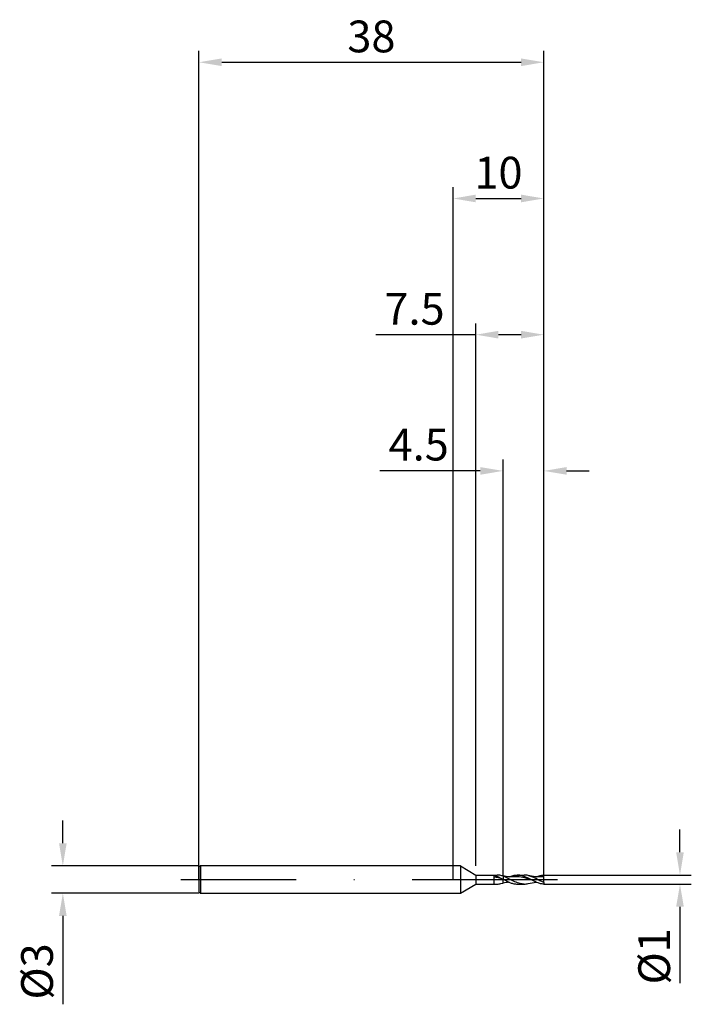
# Model space of a CAD drawing. Units: millimetres. Extents: x -48 to 26, y -14 to 95.
import ezdxf

# ---------------------------------------------------------------- set-up
doc = ezdxf.new("R2010")
doc.units = ezdxf.units.MM
doc.header["$PDMODE"] = 1
doc.linetypes.add('CENTER', pattern=[25.4, 12.7, -6.35, 0, -6.35])
doc.layers.get('DEFPOINTS').update_dxf_attribs({"linetype": 'CONTINUOUS'})
for name, color, linetype in [('1', 4, 'CONTINUOUS'), ('2', 7, 'CONTINUOUS'), ('4', 2, 'CENTER'), ('SK1', 4, 'CONTINUOUS'), ('SK2', 7, 'CONTINUOUS'), ('SK4', 2, 'CENTER')]:
    doc.layers.add(name, color=color, linetype=linetype)
doc.styles.add('SIMPLEX', font='simplex')
doc.dimstyles.get("Standard").update_dxf_attribs({"dimtxt": 3.5, "dimasz": 2.5, "dimexe": 1.25, "dimexo": 0, "dimtad": 1, "dimdsep": 46, "dimtxsty": 'SIMPLEX', "dimcen": 0, "dimazin": 2, "dimtfac": 1, "dimtofl": 0, "dimtmove": 0, "dimatfit": 3, "dimfxl": 1, "dimarcsym": 0})

# ---------------------------------------------------------------- blocks, each defined once
blk = doc.blocks.new('*D0')
at = {"layer": '2', "color": 0, "lineweight": -2}
for p, q in [((25, 3), (25, 5.5)), ((10, 0.5), (26.25, 0.5)), ((10, -0.5), (26.25, -0.5)), ((25, -3), (25, -11.42))]:
    blk.add_line(p, q, dxfattribs=at)
at = {"layer": '2', "color": 0}
for points in [[(24.58, 3), (25.42, 3), (25, 0.5)], [(25.42, -3), (24.58, -3), (25, -0.5)]]:
    blk.add_solid(points, dxfattribs=at)
at = {"layer": 'DEFPOINTS', "color": 0}
for p in [(10, 0.5), (10, -0.5), (25, -0.5)]:
    blk.add_point(p, dxfattribs=at)
at = {"layer": '2', "color": 0, "insert": (22.61, -8.46), "char_height": 3.5, "attachment_point": 5, "rotation": 90, "style": 'SIMPLEX'}
blk.add_mtext('%%c1', dxfattribs=at)
blk = doc.blocks.new('*D1')
at = {"layer": '2', "color": 0, "lineweight": -2}
for p, q in [((0, 0), (0, 76.25)), ((10, 0), (10, 76.25)), ((2.5, 75), (7.5, 75))]:
    blk.add_line(p, q, dxfattribs=at)
at = {"layer": '2', "color": 0}
for points in [[(2.5, 75.42), (2.5, 74.58), (0, 75)], [(7.5, 74.58), (7.5, 75.42), (10, 75)]]:
    blk.add_solid(points, dxfattribs=at)
at = {"layer": 'DEFPOINTS', "color": 0}
for p in [(10, 75), (0, 0), (10, 0)]:
    blk.add_point(p, dxfattribs=at)
at = {"layer": '2', "color": 0, "insert": (5, 77.39), "char_height": 3.5, "attachment_point": 5, "style": 'SIMPLEX'}
blk.add_mtext('10', dxfattribs=at)
blk = doc.blocks.new('*D2')
at = {"layer": '2', "color": 0, "lineweight": -2}
for p, q in [((5.5, 0.5), (5.5, 46.25)), ((10, 0.5), (10, 46.25)), ((3, 45), (-8.08, 45)), ((12.5, 45), (15, 45))]:
    blk.add_line(p, q, dxfattribs=at)
at = {"layer": '2', "color": 0}
for points in [[(3, 44.58), (3, 45.42), (5.5, 45)], [(12.5, 45.42), (12.5, 44.58), (10, 45)]]:
    blk.add_solid(points, dxfattribs=at)
at = {"layer": 'DEFPOINTS', "color": 0}
for p in [(5.5, 45), (5.5, 0.5), (10, 0.5)]:
    blk.add_point(p, dxfattribs=at)
at = {"layer": '2', "color": 0, "insert": (-3.79, 47.44), "char_height": 3.5, "attachment_point": 5, "style": 'SIMPLEX'}
blk.add_mtext('4.5', dxfattribs=at)
blk = doc.blocks.new('*D3')
at = {"layer": 'DEFPOINTS', "color": 0}
for p in [(-28, 1.5), (-43, -1.5), (-28, -1.5)]:
    blk.add_point(p, dxfattribs=at)
at = {"layer": 'SK2', "color": 0, "lineweight": -2}
for p, q in [((-43, 4), (-43, 6.5)), ((-28, 1.5), (-44.25, 1.5)), ((-28, -1.5), (-44.25, -1.5)), ((-43, -4), (-43, -13.74))]:
    blk.add_line(p, q, dxfattribs=at)
at = {"layer": 'SK2', "color": 0}
for points in [[(-43.42, 4), (-42.58, 4), (-43, 1.5)], [(-42.58, -4), (-43.42, -4), (-43, -1.5)]]:
    blk.add_solid(points, dxfattribs=at)
at = {"layer": 'SK2', "color": 0, "insert": (-45.39, -10.12), "char_height": 3.5, "attachment_point": 5, "rotation": 90, "style": 'SIMPLEX'}
blk.add_mtext('%%c3', dxfattribs=at)
blk = doc.blocks.new('*D4')
at = {"layer": 'DEFPOINTS', "color": 0}
for p in [(10, 90), (-28, 0), (10, 0)]:
    blk.add_point(p, dxfattribs=at)
at = {"layer": 'SK2', "color": 0, "lineweight": -2}
for p, q in [((-28, 0), (-28, 91.25)), ((10, 0), (10, 91.25)), ((-25.5, 90), (7.5, 90))]:
    blk.add_line(p, q, dxfattribs=at)
at = {"layer": 'SK2', "color": 0}
for points in [[(-25.5, 90.42), (-25.5, 89.58), (-28, 90)], [(7.5, 89.58), (7.5, 90.42), (10, 90)]]:
    blk.add_solid(points, dxfattribs=at)
at = {"layer": 'SK2', "color": 0, "insert": (-9, 92.39), "char_height": 3.5, "attachment_point": 5, "style": 'SIMPLEX'}
blk.add_mtext('38', dxfattribs=at)
blk = doc.blocks.new('*D5')
at = {"layer": '2', "color": 0, "lineweight": -2}
for p, q in [((2.5, 1.5), (2.5, 61.25)), ((10, 0.5), (10, 61.25)), ((2.5, 60), (-8.5, 60)), ((7.5, 60), (5, 60))]:
    blk.add_line(p, q, dxfattribs=at)
at = {"layer": '2', "color": 0}
for points in [[(5, 60.42), (5, 59.58), (2.5, 60)], [(7.5, 59.58), (7.5, 60.42), (10, 60)]]:
    blk.add_solid(points, dxfattribs=at)
at = {"layer": 'DEFPOINTS', "color": 0}
for p in [(2.5, 60), (2.5, 1.5), (10, 0.5)]:
    blk.add_point(p, dxfattribs=at)
at = {"layer": '2', "color": 0, "insert": (-4.25, 62.4), "char_height": 3.5, "attachment_point": 5, "style": 'SIMPLEX'}
blk.add_mtext('7.5', dxfattribs=at)

msp = doc.modelspace()

# ---------------------------------------------------------------- linework, layer by layer
at = {"layer": '1'}
for p, q in [((0.8, 1.5), (0, 1.5)), ((0.8, 1.5), (0.8, 1.499)), ((0.8, 1.5), (2.5, 0.5)), ((0.8, 1.499), (0.8, 1.365)), ((0.8, 1.365), (0.8, -1.5)), ((2.5, 0.5), (4.848, 0.5)), ((2.5, 0.5), (2.5, 0.5)), ((2.5, 0.5), (2.5, 0.455)), ((2.5, 0.455), (2.5, -0.5)), ((4.5, 0.452), (4.5, -0.467)), ((4.5, 0.452), (4.625, 0.421)), ((4.75, 0.231), (4.5, 0.274)), ((4.625, 0.421), (4.75, 0.381)), ((4.75, 0.381), (4.875, 0.336)), ((5, 0.172), (4.75, 0.231)), ((4.875, 0.336), (5, 0.284)), ((5, 0.284), (5.25, 0.167)), ((5.5, 0.024), (5, 0.172)), ((5.25, 0.167), (5.5, 0.039)), ((5.272, 0.451), (5.272, 0.451)), ((5.5, 0.401), (5.272, 0.451)), ((5.5, 0.387), (5.5, 0.401)), ((5.5, 0.401), (5.5, 0.401)), ((5.5, 0.401), (5.5, 0.401)), ((5.5, 0.401), (5.5, 0.401)), ((5.5, 0.401), (5.5, 0.401)), ((5.5, 0.401), (5.5, 0.401)), ((5.5, 0.401), (5.5, 0.401)), ((5.5, 0.401), (5.5, 0.401)), ((5.5, 0.401), (5.5, 0.401)), ((5.5, 0.401), (5.5, 0.401)), ((5.5, 0.401), (5.5, 0.401)), ((5.5, 0.401), (5.5, 0.401)), ((5.5, 0.401), (5.5, 0.401)), ((5.5, 0.401), (5.5, 0.401)), ((5.5, 0.401), (5.5, 0.401)), ((5.5, 0.401), (5.5, 0.401)), ((5.5, 0.401), (5.5, 0.401)), ((5.5, 0.387), (5.5, 0.387)), ((5.5, 0.387), (5.5, 0.039)), ((5.5, 0.024), (5.5, 0.039)), ((5.5, -0.399), (5.5, 0.024)), ((0.8, -1.5), (2.5, -0.5)), ((2.5, -0.5), (4.848, -0.5)), ((4.848, -0.5), (4.848, -0.5)), ((4.848, -0.5), (4.848, -0.5)), ((5.272, -0.451), (5.5, -0.401)), ((5.5, -0.401), (5.5, -0.399)), ((5.5, -0.401), (5.5, -0.401)), ((5.5, -0.401), (5.5, -0.401)), ((5.5, -0.401), (5.5, -0.401)), ((5.5, -0.401), (5.5, -0.401)), ((5.5, -0.401), (5.5, -0.401)), ((5.5, -0.401), (5.5, -0.401)), ((5.5, -0.401), (5.5, -0.401)), ((5.5, -0.401), (5.5, -0.401)), ((5.5, -0.401), (5.5, -0.401)), ((5.5, -0.401), (5.5, -0.401)), ((5.5, -0.401), (5.5, -0.401)), ((5.5, -0.401), (5.5, -0.401)), ((5.5, -0.401), (5.5, -0.401)), ((5.5, -0.401), (5.5, -0.401)), ((5.5, -0.401), (5.5, -0.401)), ((5.5, -0.401), (5.5, -0.401)), ((5.5, -0.401), (5.5, -0.401)), ((5.5, -0.401), (5.5, -0.401)), ((0, -1.5), (0.8, -1.5))]:
    msp.add_line(p, q, dxfattribs=at)
at = {"layer": '1', "color": 1}
for p, q in [((5.5, 0.387), (5.5, 0.401)), ((5.5, 0.401), (5.5, 0.401)), ((5.5, 0.401), (5.5, 0.401)), ((5.5, 0.401), (5.5, 0.401)), ((5.5, 0.401), (5.5, 0.401)), ((5.5, 0.401), (5.5, 0.401)), ((5.5, 0.401), (5.5, 0.401)), ((5.5, 0.401), (5.5, 0.401)), ((5.5, 0.401), (5.5, 0.401)), ((5.5, 0.401), (5.5, 0.401)), ((5.5, 0.401), (5.5, 0.401)), ((5.5, 0.401), (5.5, 0.401)), ((5.5, 0.401), (5.5, 0.401)), ((5.5, 0.401), (5.5, 0.401)), ((5.5, 0.401), (5.5, 0.401)), ((5.5, 0.401), (5.5, 0.401)), ((5.5, 0.401), (5.5, 0.401)), ((5.835, 0.34), (5.5, 0.401)), ((5.5, 0.387), (5.5, 0.387)), ((5.5, 0.387), (5.5, 0.039)), ((5.609, 0.348), (5.5, 0.387)), ((5.5, 0.039), (5.574, 0)), ((5.5, 0.024), (5.5, 0.039)), ((5.5, -0.399), (5.5, 0.024)), ((5.574, 0), (5.5, 0.024)), ((5.574, 0), (5.947, -0.191)), ((5.719, 0.304), (5.609, 0.348)), ((5.937, 0.206), (5.719, 0.304)), ((6.003, 0.316), (5.835, 0.34)), ((6.229, 0.058), (5.937, 0.206)), ((6.17, 0.299), (6.003, 0.316)), ((6.338, 0.287), (6.17, 0.299)), ((6.18, 0.298), (6.291, 0.342)), ((6.52, -0.094), (6.229, 0.058)), ((6.291, 0.342), (6.402, 0.383)), ((6.506, 0.283), (6.338, 0.287)), ((6.402, 0.383), (6.512, 0.417)), ((6.673, 0.285), (6.506, 0.283)), ((6.512, 0.417), (6.623, 0.447)), ((6.623, 0.447), (6.734, 0.47)), ((6.841, 0.295), (6.673, 0.285)), ((6.734, 0.47), (6.845, 0.486)), ((6.948, 0.301), (6.841, 0.295)), ((6.845, 0.486), (6.955, 0.497)), ((7.056, 0.303), (6.948, 0.301)), ((6.955, 0.497), (7.066, 0.5)), ((7.163, 0.301), (7.056, 0.303)), ((7.066, 0.5), (7.832, 0.5)), ((7.159, 0.498), (7.066, 0.5)), ((7.253, 0.49), (7.159, 0.498)), ((7.27, 0.296), (7.163, 0.301)), ((7.346, 0.478), (7.253, 0.49)), ((7.485, 0.274), (7.27, 0.296)), ((7.439, 0.462), (7.346, 0.478)), ((7.532, 0.441), (7.439, 0.462)), ((7.699, 0.238), (7.485, 0.274)), ((7.626, 0.416), (7.532, 0.441)), ((7.719, 0.387), (7.626, 0.416)), ((7.914, 0.19), (7.699, 0.238)), ((7.812, 0.354), (7.719, 0.387)), ((7.999, 0.278), (7.812, 0.354)), ((8.129, 0.132), (7.914, 0.19)), ((8.185, 0.191), (7.999, 0.278)), ((8.558, 0), (8.129, 0.132)), ((8.558, 0), (8.185, 0.191)), ((8.364, 0.423), (8.255, 0.451)), ((8.255, 0.451), (8.255, 0.451)), ((8.648, 0.369), (8.255, 0.451)), ((8.473, 0.39), (8.364, 0.423)), ((8.583, 0.352), (8.473, 0.39)), ((8.692, 0.309), (8.583, 0.352)), ((8.844, 0.336), (8.648, 0.369)), ((8.91, 0.211), (8.692, 0.309)), ((9.04, 0.31), (8.844, 0.336)), ((9.128, 0.103), (8.91, 0.211)), ((9.236, 0.292), (9.04, 0.31)), ((9.564, -0.125), (9.128, 0.103)), ((9.164, 0.298), (9.373, 0.378)), ((9.432, 0.284), (9.236, 0.292)), ((9.373, 0.378), (9.477, 0.412)), ((9.628, 0.284), (9.432, 0.284)), ((9.477, 0.412), (9.582, 0.441)), ((9.582, 0.441), (9.687, 0.464)), ((9.825, 0.295), (9.628, 0.284)), ((9.687, 0.464), (9.791, 0.482)), ((9.791, 0.482), (9.896, 0.493)), ((9.896, 0.493), (10, 0.499)), ((10, 0.303), (10, 0.499)), ((10, -0.327), (10, 0.303)), ((5.5, -0.401), (5.5, -0.399)), ((5.5, -0.401), (5.5, -0.401)), ((5.5, -0.401), (5.5, -0.401)), ((5.5, -0.401), (5.5, -0.401)), ((5.5, -0.401), (5.5, -0.401)), ((5.5, -0.401), (5.5, -0.401)), ((5.5, -0.401), (5.5, -0.401)), ((5.5, -0.401), (5.5, -0.401)), ((5.5, -0.401), (5.5, -0.401)), ((5.5, -0.401), (5.5, -0.401)), ((5.5, -0.401), (5.5, -0.401)), ((5.5, -0.401), (5.5, -0.401)), ((5.5, -0.401), (5.5, -0.401)), ((5.5, -0.401), (5.5, -0.401)), ((5.5, -0.401), (5.5, -0.401)), ((5.5, -0.401), (5.5, -0.401)), ((5.5, -0.401), (5.5, -0.401)), ((5.5, -0.401), (5.5, -0.401)), ((5.5, -0.401), (5.5, -0.401)), ((5.947, -0.191), (6.134, -0.278)), ((6.134, -0.278), (6.32, -0.354)), ((6.32, -0.354), (6.414, -0.387)), ((6.414, -0.387), (6.507, -0.416)), ((6.507, -0.416), (6.6, -0.441)), ((6.812, -0.238), (6.52, -0.094)), ((6.6, -0.441), (6.693, -0.462)), ((6.693, -0.462), (6.787, -0.478)), ((6.787, -0.478), (6.88, -0.49)), ((6.957, -0.303), (6.812, -0.238)), ((6.88, -0.49), (6.973, -0.498)), ((7.103, -0.36), (6.957, -0.303)), ((6.973, -0.498), (7.066, -0.5)), ((7.066, -0.5), (7.832, -0.5)), ((7.249, -0.409), (7.103, -0.36)), ((7.395, -0.448), (7.249, -0.409)), ((7.468, -0.464), (7.395, -0.448)), ((7.54, -0.477), (7.468, -0.464)), ((7.613, -0.487), (7.54, -0.477)), ((7.686, -0.494), (7.613, -0.487)), ((7.759, -0.499), (7.686, -0.494)), ((7.832, -0.5), (7.759, -0.499)), ((8.255, -0.451), (8.71, -0.358)), ((9.009, -0.228), (8.558, 0)), ((8.71, -0.358), (8.937, -0.323)), ((8.937, -0.323), (9.164, -0.298)), ((9.189, -0.308), (9.009, -0.228)), ((9.369, -0.377), (9.189, -0.308)), ((9.459, -0.406), (9.369, -0.377)), ((9.549, -0.432), (9.459, -0.406)), ((9.64, -0.454), (9.549, -0.432)), ((9.782, -0.232), (9.564, -0.125)), ((9.73, -0.472), (9.64, -0.454)), ((9.82, -0.485), (9.73, -0.472)), ((10, -0.327), (9.782, -0.232)), ((9.91, -0.495), (9.82, -0.485)), ((10, -0.499), (9.91, -0.495)), ((10, -0.327), (10, -0.499))]:
    msp.add_line(p, q, dxfattribs=at)
at = {"layer": '1'}
for centre, radius, start, end in [((4.841, -1.416), 1.916, 77.01328, 89.78497), ((4.727, -1.918), 2.431, 71.46081, 77.0555), ((4.852, 1.379), 1.879, 259.19953, 269.86396), ((4.845, 1.382), 1.882, 270.10823, 283.10802)]:
    msp.add_arc(centre, radius, start, end, dxfattribs=at)
at = {"layer": '1', "color": 1}
for centre, radius, start, end in [((7.825, -1.416), 1.916, 77.01336, 89.78487), ((10.051, -2.715), 3.018, 90.96962, 94.30302), ((6.729, -6.158), 5.886, 95.34815, 102.0493), ((7.825, 1.416), 1.916, 270.21515, 282.98664)]:
    msp.add_arc(centre, radius, start, end, dxfattribs=at)
at = {"layer": '4'}
msp.add_line((-1.2, 0), (12, 0), dxfattribs=at)
at = {"layer": 'SK1'}
for p, q in [((-27.85, 1.5), (-28, 1.35)), ((-28, 1.35), (-28, 1.349)), ((-28, 1.349), (-28, 1.229)), ((-28, 1.229), (-28, -1.35)), ((0, 1.5), (-27.85, 1.5)), ((-27.85, 1.5), (-27.85, 1.499)), ((-27.85, 1.499), (-27.85, 1.365)), ((-27.85, 1.365), (-27.85, -1.5)), ((-28, -1.35), (-27.85, -1.5)), ((-27.85, -1.5), (0, -1.5))]:
    msp.add_line(p, q, dxfattribs=at)
at = {"layer": 'SK4'}
for p, q in [((-30, 0), (0.8, 0)), ((-1.2, 0), (12, 0))]:
    msp.add_line(p, q, dxfattribs=at)

# ---------------------------------------------------------------- dimensions: what is measured, and where the dimension line sits
at = {"layer": '2'}
for base, p1, p2, picture, middle in [((10, 75), (0, 0), (10, 0), '*D1', (5, 77.391)), ((2.5, 60), (10, 0.5), (2.5, 1.5), '*D5', (-4.251, 62.398)), ((5.5, 45), (10, 0.5), (5.5, 0.5), '*D2', (-3.788, 47.438))]:
    dim = msp.add_linear_dim(base=base, p1=p1, p2=p2, dimstyle='STANDARD', dxfattribs=at)
    dim.commit()
    dim.dimension.update_dxf_attribs({"geometry": picture, "text_midpoint": middle})
dim = msp.add_linear_dim(base=(25, -0.5), p1=(10, 0.5), p2=(10, -0.5), angle=90, text='%%c<>', dimstyle='STANDARD', dxfattribs=at)
dim.commit()
dim.dimension.update_dxf_attribs({"geometry": '*D0', "text_midpoint": (22.609, -8.461)})
at = {"layer": 'SK2'}
dim = msp.add_linear_dim(base=(10, 90), p1=(-28, 0), p2=(10, 0), dimstyle='STANDARD', dxfattribs=at)
dim.commit()
dim.dimension.update_dxf_attribs({"geometry": '*D4', "text_midpoint": (-9, 92.391)})
dim = msp.add_linear_dim(base=(-43, -1.5), p1=(-28, 1.5), p2=(-28, -1.5), angle=90, text='%%c<>', dimstyle='STANDARD', dxfattribs=at)
dim.commit()
dim.dimension.update_dxf_attribs({"geometry": '*D3', "text_midpoint": (-45.391, -10.119)})

doc.saveas('drawing.dxf')
